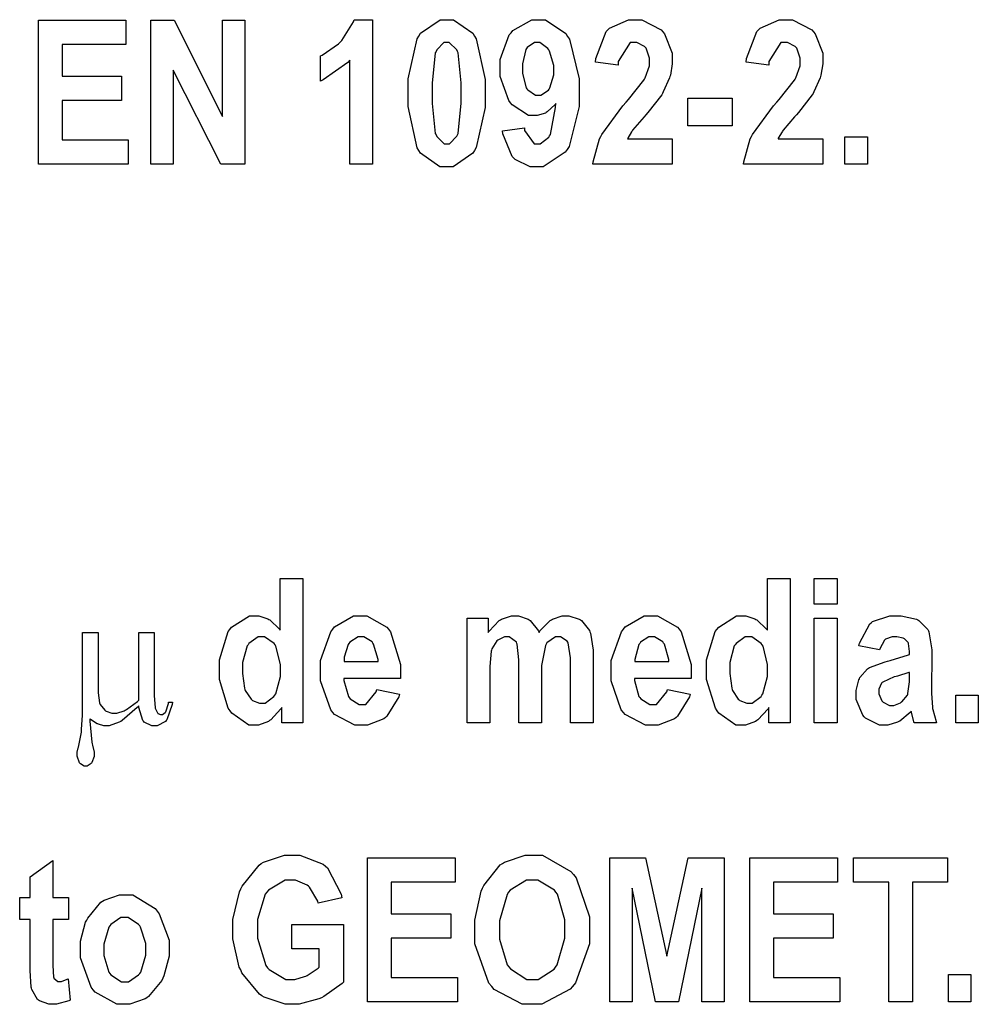
# Model space of a CAD drawing. Extents: x 0.3 to 8, y 0.3 to 11.4.
# Drawn here: x 2.9 to 3.7, y 6.2 to 6.9 of the extents above; entities that cross this region are included whole.
import ezdxf

# ---------------------------------------------------------------- set-up
doc = ezdxf.new("R2010")
doc.units = 0
doc.header["$MEASUREMENT"] = 0

msp = doc.modelspace()

# ---------------------------------------------------------------- linework, layer by layer
at = {"color": 0}
for points in [[(3.19661, 6.81521), (3.17936, 6.81521), (3.17936, 6.89421), (3.17774, 6.89242), (3.15924, 6.87918), (3.15717, 6.87831), (3.15717, 6.8974), (3.15836, 6.89789), (3.17074, 6.90653), (3.17204, 6.90776), (3.17329, 6.90901), (3.18218, 6.92333), (3.18272, 6.92492), (3.19661, 6.92492), (3.19661, 6.81521)], [(3.25276, 6.92492), (3.25803, 6.92492), (3.27251, 6.91461), (3.27387, 6.91254), (3.27518, 6.91049), (3.2819, 6.8795), (3.2819, 6.86914), (3.2819, 6.85835), (3.27518, 6.82785), (3.27387, 6.82579), (3.27251, 6.82374), (3.25776, 6.81337), (3.25288, 6.81337), (3.24756, 6.81337), (3.23307, 6.82368), (3.23178, 6.82568), (3.23042, 6.82775), (3.22368, 6.859), (3.22368, 6.86936), (3.22368, 6.88015), (3.23042, 6.91049), (3.23178, 6.91254), (3.23307, 6.91461), (3.24783, 6.92492), (3.25276, 6.92492)], [(3.29508, 6.8406), (3.31174, 6.84289), (3.3119, 6.84087), (3.31907, 6.83068), (3.32146, 6.83068), (3.32379, 6.83068), (3.33024, 6.83578), (3.33083, 6.83675), (3.33143, 6.83778), (3.33535, 6.85829), (3.33556, 6.86139), (3.33501, 6.86062), (3.329, 6.85493), (3.32835, 6.85449), (3.32764, 6.85411), (3.32146, 6.85221), (3.31939, 6.85221), (3.31483, 6.85221), (3.30257, 6.86035), (3.30126, 6.86193), (3.29997, 6.86356), (3.2934, 6.88178), (3.2934, 6.88786), (3.2934, 6.89469), (3.30029, 6.91342), (3.30171, 6.91504), (3.30306, 6.91672), (3.31739, 6.92492), (3.32215, 6.92492), (3.32775, 6.92492), (3.34304, 6.91433), (3.34451, 6.91217), (3.34597, 6.91004), (3.35331, 6.87993), (3.35331, 6.86985), (3.35331, 6.85906), (3.34565, 6.82878), (3.34412, 6.82656), (3.34256, 6.82438), (3.32585, 6.81337), (3.32032, 6.81337), (3.31614, 6.81337), (3.30469, 6.81896), (3.3036, 6.82004), (3.30246, 6.82118), (3.29536, 6.83832), (3.29508, 6.8406)], [(3.42393, 6.83464), (3.42393, 6.81521), (3.36376, 6.81521), (3.36393, 6.81706), (3.36882, 6.83458), (3.36968, 6.83621), (3.3705, 6.83789), (3.3865, 6.85965), (3.38889, 6.86231), (3.39074, 6.86447), (3.4024, 6.87896), (3.40283, 6.87972), (3.40343, 6.88086), (3.40668, 6.89003), (3.40668, 6.89307), (3.40668, 6.89578), (3.40397, 6.90326), (3.40349, 6.90386), (3.40294, 6.90451), (3.39708, 6.9075), (3.39513, 6.9075), (3.39204, 6.9075), (3.38297, 6.89328), (3.38286, 6.8904), (3.36572, 6.89268), (3.366, 6.89546), (3.37369, 6.91585), (3.375, 6.9171), (3.37625, 6.9184), (3.39074, 6.92492), (3.39556, 6.92492), (3.40082, 6.92492), (3.41558, 6.91732), (3.41678, 6.91575), (3.41797, 6.91422), (3.42393, 6.89963), (3.42393, 6.89475), (3.42393, 6.8915), (3.42242, 6.88282), (3.42215, 6.88172), (3.42182, 6.88069), (3.4171, 6.87011), (3.4165, 6.86903), (3.41585, 6.868), (3.40533, 6.85444), (3.40386, 6.85275), (3.40246, 6.85124), (3.39372, 6.84099), (3.39339, 6.84044), (3.39301, 6.83996), (3.39008, 6.83512), (3.38986, 6.83464), (3.42393, 6.83464)], [(3.53819, 6.83464), (3.53819, 6.81521), (3.47797, 6.81521), (3.47814, 6.81706), (3.48301, 6.83458), (3.48389, 6.83621), (3.48469, 6.83789), (3.50076, 6.85965), (3.50315, 6.86231), (3.50499, 6.86447), (3.5166, 6.87896), (3.51704, 6.87972), (3.51768, 6.88086), (3.52089, 6.89003), (3.52089, 6.89307), (3.52089, 6.89578), (3.51824, 6.90326), (3.51774, 6.90386), (3.51719, 6.90451), (3.51129, 6.9075), (3.50933, 6.9075), (3.50624, 6.9075), (3.49718, 6.89328), (3.49707, 6.8904), (3.47999, 6.89268), (3.48019, 6.89546), (3.48796, 6.91585), (3.48926, 6.9171), (3.4905, 6.9184), (3.50493, 6.92492), (3.50976, 6.92492), (3.51508, 6.92492), (3.52983, 6.91732), (3.53103, 6.91575), (3.53222, 6.91422), (3.53819, 6.89963), (3.53819, 6.89475), (3.53819, 6.8915), (3.53662, 6.88282), (3.53635, 6.88172), (3.53603, 6.88069), (3.53131, 6.87011), (3.53071, 6.86903), (3.53006, 6.868), (3.51953, 6.85444), (3.51807, 6.85275), (3.51665, 6.85124), (3.50797, 6.84099), (3.5076, 6.84044), (3.50722, 6.83996), (3.50429, 6.83512), (3.50407, 6.83464), (3.53819, 6.83464)], [(2.94314, 6.81521), (2.94314, 6.92458), (3.0096, 6.92458), (3.0096, 6.90614), (2.96115, 6.90614), (2.96115, 6.882), (3.00624, 6.882), (3.00624, 6.8635), (2.96115, 6.8635), (2.96115, 6.83371), (3.01129, 6.83371), (3.01129, 6.81521), (2.94314, 6.81521)], [(3.02854, 6.81521), (3.02854, 6.92458), (3.04606, 6.92458), (3.0829, 6.85157), (3.0829, 6.92458), (3.09972, 6.92458), (3.09972, 6.81521), (3.0816, 6.81521), (3.04536, 6.88656), (3.04536, 6.81521), (3.02854, 6.81521)], [(3.25282, 6.9075), (3.25076, 6.9075), (3.24522, 6.90196), (3.24474, 6.90082), (3.24419, 6.89974), (3.24175, 6.87679), (3.24175, 6.86914), (3.24175, 6.86122), (3.24419, 6.8386), (3.24474, 6.83746), (3.24522, 6.83637), (3.25092, 6.83078), (3.25282, 6.83078), (3.25483, 6.83078), (3.26042, 6.83643), (3.2609, 6.83751), (3.26139, 6.83865), (3.26389, 6.86154), (3.26389, 6.86914), (3.26389, 6.87706), (3.26139, 6.89974), (3.2609, 6.90082), (3.26042, 6.90196), (3.25472, 6.9075), (3.25282, 6.9075)], [(3.33404, 6.88629), (3.33404, 6.89025), (3.33083, 6.90115), (3.33018, 6.90201), (3.32954, 6.90294), (3.32335, 6.9075), (3.32135, 6.9075), (3.31933, 6.9075), (3.31392, 6.90375), (3.31342, 6.903), (3.31287, 6.90224), (3.31022, 6.8915), (3.31022, 6.88792), (3.31022, 6.88406), (3.3131, 6.87332), (3.31369, 6.8725), (3.31424, 6.87169), (3.32026, 6.86762), (3.32226, 6.86762), (3.32433, 6.86762), (3.32997, 6.87153), (3.33057, 6.87229), (3.33111, 6.8731), (3.33404, 6.88303), (3.33404, 6.88629)], [(3.4356, 6.8444), (3.4356, 6.86535), (3.4694, 6.86535), (3.4694, 6.8444), (3.4356, 6.8444)], [(3.55474, 6.81521), (3.55474, 6.83615), (3.57183, 6.83615), (3.57183, 6.81521), (3.55474, 6.81521)], [(3.14382, 6.39154), (3.12782, 6.39154), (3.12782, 6.40321), (3.12711, 6.40213), (3.11936, 6.39372), (3.11849, 6.39312), (3.11757, 6.39258), (3.10997, 6.38971), (3.10747, 6.38971), (3.10271, 6.38971), (3.08985, 6.39882), (3.08854, 6.40061), (3.08718, 6.40246), (3.08046, 6.42437), (3.08046, 6.43164), (3.08046, 6.43935), (3.08697, 6.46067), (3.08832, 6.46235), (3.08963, 6.46408), (3.10319, 6.47265), (3.10775, 6.47265), (3.11025, 6.47265), (3.11708, 6.47043), (3.11789, 6.46994), (3.11865, 6.46951), (3.12592, 6.46257), (3.12657, 6.46164), (3.12657, 6.50092), (3.14382, 6.50092), (3.14382, 6.39154)], [(3.51329, 6.39154), (3.49724, 6.39154), (3.49724, 6.40321), (3.49658, 6.40213), (3.48882, 6.39372), (3.48796, 6.39312), (3.48703, 6.39258), (3.47944, 6.38971), (3.47694, 6.38971), (3.47217, 6.38971), (3.45925, 6.39882), (3.45796, 6.40061), (3.4566, 6.40246), (3.44988, 6.42437), (3.44988, 6.43164), (3.44988, 6.43935), (3.45643, 6.46067), (3.45779, 6.46235), (3.4591, 6.46408), (3.47265, 6.47265), (3.47721, 6.47265), (3.47971, 6.47265), (3.48654, 6.47043), (3.48736, 6.46994), (3.48813, 6.46951), (3.49533, 6.46257), (3.49604, 6.46164), (3.49604, 6.50092), (3.51329, 6.50092), (3.51329, 6.39154)], [(3.53162, 6.48156), (3.53162, 6.50092), (3.54889, 6.50092), (3.54889, 6.48156), (3.53162, 6.48156)], [(3.19993, 6.41678), (3.21701, 6.41325), (3.21642, 6.41129), (3.20751, 6.39649), (3.20632, 6.39551), (3.20508, 6.39458), (3.19276, 6.38971), (3.18869, 6.38971), (3.18311, 6.38971), (3.16769, 6.39779), (3.16639, 6.39936), (3.16482, 6.40126), (3.15713, 6.42339), (3.15713, 6.43078), (3.15713, 6.43875), (3.16488, 6.46061), (3.16644, 6.46257), (3.16775, 6.46431), (3.18207, 6.47265), (3.1869, 6.47265), (3.19233, 6.47265), (3.20742, 6.46414), (3.20876, 6.4624), (3.21029, 6.46044), (3.21783, 6.43582), (3.21783, 6.42757), (3.21778, 6.42518), (3.17469, 6.42518), (3.17469, 6.42361), (3.17822, 6.41146), (3.17893, 6.4106), (3.17958, 6.40978), (3.18647, 6.40543), (3.18881, 6.40543), (3.19157, 6.40543), (3.19943, 6.41493), (3.19993, 6.41678)], [(3.26824, 6.47086), (3.28424, 6.47086), (3.28424, 6.46001), (3.28494, 6.4611), (3.29269, 6.46903), (3.29357, 6.46951), (3.29438, 6.47006), (3.30197, 6.47265), (3.30453, 6.47265), (3.30724, 6.47265), (3.31461, 6.47011), (3.31538, 6.46957), (3.31614, 6.46907), (3.32237, 6.46115), (3.32286, 6.46007), (3.32357, 6.46115), (3.33132, 6.46907), (3.33219, 6.46957), (3.33301, 6.47011), (3.34028, 6.47265), (3.34272, 6.47265), (3.34554, 6.47265), (3.35335, 6.47006), (3.35417, 6.46951), (3.35499, 6.46903), (3.36106, 6.46143), (3.36149, 6.46044), (3.36187, 6.45947), (3.36399, 6.44661), (3.36399, 6.44228), (3.36399, 6.39154), (3.34674, 6.39154), (3.34674, 6.4369), (3.34674, 6.44086), (3.34494, 6.45204), (3.34463, 6.45269), (3.34424, 6.4534), (3.33919, 6.45665), (3.33757, 6.45665), (3.33524, 6.45665), (3.32883, 6.4521), (3.32824, 6.45117), (3.32764, 6.45025), (3.32471, 6.43485), (3.32471, 6.42969), (3.32471, 6.39154), (3.30746, 6.39154), (3.30746, 6.43506), (3.30746, 6.43924), (3.30626, 6.45111), (3.30604, 6.45171), (3.30572, 6.45258), (3.30029, 6.45665), (3.2985, 6.45665), (3.29671, 6.45665), (3.29199, 6.45454), (3.2915, 6.4541), (3.29096, 6.45372), (3.28711, 6.44749), (3.28689, 6.44667), (3.28662, 6.44586), (3.28549, 6.43408), (3.28549, 6.43012), (3.28549, 6.39154), (3.26824, 6.39154), (3.26824, 6.47086)], [(3.42036, 6.41678), (3.43744, 6.41325), (3.43685, 6.41129), (3.42796, 6.39649), (3.42676, 6.39551), (3.42551, 6.39458), (3.41319, 6.38971), (3.40913, 6.38971), (3.40354, 6.38971), (3.38813, 6.39779), (3.38683, 6.39936), (3.38525, 6.40126), (3.37756, 6.42339), (3.37756, 6.43078), (3.37756, 6.43875), (3.38531, 6.46061), (3.38687, 6.46257), (3.38818, 6.46431), (3.4025, 6.47265), (3.40733, 6.47265), (3.41276, 6.47265), (3.42785, 6.46414), (3.42919, 6.4624), (3.43072, 6.46044), (3.43832, 6.43582), (3.43832, 6.42757), (3.43821, 6.42518), (3.39513, 6.42518), (3.39513, 6.42361), (3.39865, 6.41146), (3.39936, 6.4106), (3.40001, 6.40978), (3.4069, 6.40543), (3.40924, 6.40543), (3.412, 6.40543), (3.41986, 6.41493), (3.42036, 6.41678)], [(3.53162, 6.39154), (3.53162, 6.47086), (3.54889, 6.47086), (3.54889, 6.39154), (3.53162, 6.39154)], [(3.58094, 6.44672), (3.56532, 6.44993), (3.56575, 6.45199), (3.57362, 6.46647), (3.57471, 6.46733), (3.57579, 6.46826), (3.58897, 6.47265), (3.59343, 6.47265), (3.59754, 6.47265), (3.60906, 6.47017), (3.61003, 6.46962), (3.61094, 6.46913), (3.61774, 6.46218), (3.61817, 6.46132), (3.61854, 6.46044), (3.62067, 6.44672), (3.62067, 6.44211), (3.6205, 6.41764), (3.6205, 6.41385), (3.62115, 6.40315), (3.62131, 6.40229), (3.62142, 6.40147), (3.62392, 6.39253), (3.62429, 6.39154), (3.60736, 6.39154), (3.60514, 6.40022), (3.60439, 6.39936), (3.59646, 6.39279), (3.59565, 6.39236), (3.59478, 6.39193), (3.5874, 6.38971), (3.58496, 6.38971), (3.58106, 6.38971), (3.57036, 6.39507), (3.56939, 6.39611), (3.56836, 6.39719), (3.56337, 6.40918), (3.56337, 6.41314), (3.56337, 6.41607), (3.56538, 6.42404), (3.56581, 6.42486), (3.56619, 6.42572), (3.57206, 6.4324), (3.57281, 6.43289), (3.57351, 6.43343), (3.58544, 6.43782), (3.58713, 6.43821), (3.58914, 6.43869), (3.60303, 6.44299), (3.60385, 6.44336), (3.60385, 6.44553), (3.60303, 6.45167), (3.60292, 6.45199), (3.60275, 6.45236), (3.59988, 6.45514), (3.5995, 6.45535), (3.59907, 6.45557), (3.59407, 6.45665), (3.59244, 6.45665), (3.5906, 6.45665), (3.58561, 6.45492), (3.58518, 6.45454), (3.58475, 6.45421), (3.58122, 6.44769), (3.58094, 6.44672)], [(3.03097, 6.46001), (3.03097, 6.41504), (3.03097, 6.41189), (3.03162, 6.4031), (3.03179, 6.40246), (3.0319, 6.40207), (3.03347, 6.39903), (3.03369, 6.39882), (3.03386, 6.39865), (3.03569, 6.39768), (3.03635, 6.39768), (3.03717, 6.39768), (3.03939, 6.39925), (3.03965, 6.39953), (3.03988, 6.39985), (3.04172, 6.40608), (3.04189, 6.40701), (3.04476, 6.40701), (3.04454, 6.40533), (3.04064, 6.39378), (3.0401, 6.39312), (3.0395, 6.39247), (3.03336, 6.38926), (3.03136, 6.38926), (3.02924, 6.38926), (3.02349, 6.39208), (3.023, 6.39264), (3.02246, 6.39324), (3.01932, 6.403), (3.01926, 6.40435), (3.01801, 6.403), (3.00663, 6.39318), (3.00558, 6.39258), (3.0045, 6.39204), (2.99685, 6.38926), (2.99436, 6.38926), (2.99278, 6.38926), (2.98867, 6.39035), (2.98817, 6.39057), (2.98762, 6.39079), (2.98269, 6.39404), (2.98221, 6.39442), (2.98215, 6.39264), (2.98372, 6.37685), (2.98406, 6.37549), (2.98426, 6.37457), (2.9854, 6.36919), (2.9854, 6.3674), (2.9854, 6.36583), (2.98378, 6.36139), (2.98346, 6.36094), (2.98313, 6.36057), (2.98004, 6.35856), (2.97906, 6.35856), (2.97797, 6.35856), (2.9751, 6.36029), (2.97483, 6.36062), (2.97444, 6.36111), (2.97265, 6.3661), (2.97265, 6.36774), (2.97265, 6.36908), (2.97331, 6.3725), (2.97347, 6.37299), (2.97379, 6.37418), (2.97575, 6.38433), (2.97586, 6.38519), (2.97597, 6.38672), (2.97672, 6.39703), (2.97672, 6.40044), (2.97672, 6.46001), (2.98861, 6.46001), (2.98861, 6.41694), (2.98861, 6.41422), (2.98958, 6.40657), (2.98981, 6.40597), (2.98996, 6.40543), (2.9936, 6.40099), (2.99414, 6.40067), (2.99463, 6.40039), (2.99892, 6.39876), (3.00037, 6.39876), (3.00256, 6.39876), (3.00819, 6.40067), (3.00906, 6.40104), (3.00987, 6.40147), (3.01839, 6.40771), (3.01926, 6.40853), (3.01926, 6.46001), (3.03097, 6.46001)], [(3.09799, 6.43289), (3.09799, 6.42887), (3.0995, 6.41775), (3.09983, 6.41683), (3.1001, 6.41596), (3.10444, 6.40935), (3.10504, 6.40886), (3.10558, 6.40842), (3.11089, 6.40625), (3.11268, 6.40625), (3.11513, 6.40625), (3.12181, 6.41135), (3.1225, 6.41238), (3.12315, 6.41342), (3.12668, 6.42654), (3.12668, 6.43088), (3.12668, 6.43582), (3.12326, 6.44965), (3.12261, 6.45063), (3.1219, 6.45167), (3.11469, 6.45665), (3.11231, 6.45665), (3.10975, 6.45665), (3.10281, 6.45171), (3.10215, 6.45074), (3.10146, 6.44976), (3.09799, 6.43712), (3.09799, 6.43289)], [(3.20085, 6.43799), (3.20079, 6.43956), (3.19743, 6.45122), (3.19683, 6.45199), (3.19618, 6.45281), (3.19, 6.45665), (3.18793, 6.45665), (3.1856, 6.45665), (3.17931, 6.45258), (3.17871, 6.45176), (3.17806, 6.45096), (3.17497, 6.44125), (3.17497, 6.43799), (3.20085, 6.43799)], [(3.42128, 6.43799), (3.42122, 6.43956), (3.41792, 6.45122), (3.41732, 6.45199), (3.41667, 6.45281), (3.41043, 6.45665), (3.40836, 6.45665), (3.40603, 6.45665), (3.39979, 6.45258), (3.39919, 6.45176), (3.39854, 6.45096), (3.3954, 6.43951), (3.39546, 6.43799), (3.42128, 6.43799)], [(3.46744, 6.43289), (3.46744, 6.42887), (3.46897, 6.41775), (3.46929, 6.41683), (3.46957, 6.41596), (3.4739, 6.40935), (3.4745, 6.40886), (3.47504, 6.40842), (3.48031, 6.40625), (3.4821, 6.40625), (3.48454, 6.40625), (3.49121, 6.41135), (3.49192, 6.41238), (3.49262, 6.41342), (3.4961, 6.42654), (3.4961, 6.43088), (3.4961, 6.43582), (3.49274, 6.44965), (3.49208, 6.45063), (3.49137, 6.45167), (3.48415, 6.45665), (3.48178, 6.45665), (3.47922, 6.45665), (3.47228, 6.45171), (3.47163, 6.45074), (3.47092, 6.44976), (3.46744, 6.43712), (3.46744, 6.43289)], [(3.60385, 6.42974), (3.60331, 6.42953), (3.59472, 6.42692), (3.59358, 6.4266), (3.59224, 6.42626), (3.5835, 6.42236), (3.58311, 6.42193), (3.58268, 6.42156), (3.58062, 6.41694), (3.58062, 6.41536), (3.58062, 6.41347), (3.58285, 6.40821), (3.58333, 6.40767), (3.58376, 6.40717), (3.5886, 6.40457), (3.59022, 6.40457), (3.59201, 6.40457), (3.59685, 6.40668), (3.5975, 6.40707), (3.5981, 6.4075), (3.60221, 6.41249), (3.60243, 6.41303), (3.60265, 6.41363), (3.60385, 6.42258), (3.60385, 6.42557), (3.60385, 6.42974)], [(3.63889, 6.39154), (3.63889, 6.41249), (3.65597, 6.41249), (3.65597, 6.39154), (3.63889, 6.39154)], [(3.13542, 6.21989), (3.13542, 6.23839), (3.17449, 6.23839), (3.17449, 6.19482), (3.1735, 6.19368), (3.15956, 6.18375), (3.15776, 6.18289), (3.15593, 6.18207), (3.141, 6.1779), (3.13607, 6.1779), (3.13021, 6.1779), (3.11431, 6.18332), (3.11262, 6.1844), (3.11094, 6.18549), (3.09754, 6.20176), (3.09657, 6.20394), (3.09554, 6.20611), (3.0906, 6.22749), (3.0906, 6.2346), (3.0906, 6.24235), (3.0956, 6.26335), (3.09663, 6.26546), (3.0976, 6.26764), (3.11057, 6.28358), (3.11219, 6.28461), (3.11376, 6.28569), (3.12978, 6.29096), (3.13514, 6.29096), (3.14154, 6.29096), (3.15924, 6.28413), (3.16086, 6.28276), (3.16243, 6.28142), (3.17279, 6.26139), (3.17329, 6.25874), (3.15539, 6.25461), (3.15506, 6.25603), (3.14887, 6.26682), (3.148, 6.26753), (3.14708, 6.26828), (3.13813, 6.27203), (3.13514, 6.27203), (3.13043, 6.27203), (3.11762, 6.26454), (3.11643, 6.26303), (3.11524, 6.26156), (3.10926, 6.24219), (3.10926, 6.23568), (3.10926, 6.22819), (3.11572, 6.20742), (3.11703, 6.20568), (3.11811, 6.20421), (3.13075, 6.19683), (3.13499, 6.19683), (3.13769, 6.19683), (3.14501, 6.19894), (3.146, 6.19933), (3.14692, 6.19976), (3.15539, 6.2054), (3.15614, 6.20611), (3.15614, 6.21989), (3.13542, 6.21989)], [(3.27414, 6.23372), (3.27414, 6.24181), (3.27897, 6.26383), (3.27994, 6.26594), (3.28088, 6.26807), (3.29346, 6.28375), (3.29503, 6.28478), (3.29656, 6.28581), (3.31233, 6.29096), (3.3176, 6.29096), (3.32542, 6.29096), (3.3469, 6.27875), (3.34896, 6.27626), (3.35097, 6.27382), (3.36106, 6.24431), (3.36106, 6.23443), (3.36106, 6.22374), (3.35038, 6.19412), (3.34825, 6.19151), (3.34636, 6.18929), (3.32488, 6.1779), (3.31771, 6.1779), (3.31, 6.1779), (3.28879, 6.18918), (3.28694, 6.1914), (3.28478, 6.19401), (3.27414, 6.22379), (3.27414, 6.23372)], [(2.96599, 6.259), (2.96599, 6.24235), (2.95421, 6.24235), (2.95421, 6.21035), (2.95421, 6.20736), (2.95464, 6.19857), (2.95475, 6.19829), (2.95492, 6.19781), (2.95796, 6.19532), (2.95899, 6.19532), (2.96067, 6.19532), (2.96511, 6.197), (2.96587, 6.19732), (2.96733, 6.18104), (2.96631, 6.18056), (2.95692, 6.1779), (2.95383, 6.1779), (2.95117, 6.1779), (2.94396, 6.18056), (2.94331, 6.18104), (2.9426, 6.18158), (2.93821, 6.18913), (2.93799, 6.19011), (2.93778, 6.19086), (2.93696, 6.20356), (2.93696, 6.20774), (2.93696, 6.24235), (2.92899, 6.24235), (2.92899, 6.259), (2.93696, 6.259), (2.93696, 6.27474), (2.95421, 6.287), (2.95421, 6.259), (2.96599, 6.259)], [(3.19276, 6.17974), (3.19276, 6.28911), (3.25922, 6.28911), (3.25922, 6.27061), (3.21078, 6.27061), (3.21078, 6.24647), (3.25586, 6.24647), (3.25586, 6.22803), (3.21078, 6.22803), (3.21078, 6.19819), (3.2609, 6.19819), (3.2609, 6.17974), (3.19276, 6.17974)], [(3.37657, 6.17974), (3.37657, 6.28911), (3.4036, 6.28911), (3.41986, 6.21436), (3.43599, 6.28911), (3.46322, 6.28911), (3.46322, 6.17974), (3.4464, 6.17974), (3.4464, 6.266), (3.42854, 6.17974), (3.41124, 6.17974), (3.39339, 6.266), (3.39339, 6.17974), (3.37657, 6.17974)], [(3.48275, 6.17974), (3.48275, 6.28911), (3.54921, 6.28911), (3.54921, 6.27061), (3.50076, 6.27061), (3.50076, 6.24647), (3.54585, 6.24647), (3.54585, 6.22803), (3.50076, 6.22803), (3.50076, 6.19819), (3.55089, 6.19819), (3.55089, 6.17974), (3.48275, 6.17974)], [(3.588, 6.17974), (3.588, 6.27061), (3.56142, 6.27061), (3.56142, 6.28911), (3.6326, 6.28911), (3.6326, 6.27061), (3.60601, 6.27061), (3.60601, 6.17974), (3.588, 6.17974)], [(3.29281, 6.23449), (3.29281, 6.22743), (3.29878, 6.20785), (3.29997, 6.20628), (3.30117, 6.20469), (3.31353, 6.19683), (3.31771, 6.19683), (3.3221, 6.19683), (3.33425, 6.20464), (3.33544, 6.20617), (3.33658, 6.20774), (3.34244, 6.22808), (3.34244, 6.23486), (3.34244, 6.24192), (3.33675, 6.26144), (3.33561, 6.26292), (3.33447, 6.26443), (3.32189, 6.27197), (3.31771, 6.27197), (3.31321, 6.27197), (3.30089, 6.26438), (3.29975, 6.26286), (3.29856, 6.26133), (3.29281, 6.24121), (3.29281, 6.23449)], [(2.97521, 6.22049), (2.97521, 6.22581), (2.979, 6.24013), (2.97982, 6.24169), (2.98058, 6.24333), (2.99061, 6.25532), (2.99186, 6.25608), (2.99311, 6.25689), (3.00478, 6.26085), (3.00868, 6.26085), (3.01481, 6.26085), (3.03179, 6.2506), (3.03331, 6.24854), (3.03478, 6.24653), (3.04226, 6.22651), (3.04226, 6.21983), (3.04226, 6.21431), (3.03836, 6.19938), (3.0376, 6.19769), (3.03678, 6.19607), (3.02658, 6.18371), (3.02533, 6.18289), (3.02403, 6.18207), (3.01253, 6.1779), (3.00874, 6.1779), (3.00271, 6.1779), (2.98633, 6.18712), (2.98475, 6.18896), (2.98313, 6.19081), (2.97521, 6.21311), (2.97521, 6.22049)], [(2.99274, 6.21935), (2.99274, 6.21485), (2.99664, 6.20221), (2.99744, 6.20117), (2.99821, 6.20014), (3.00618, 6.19499), (3.00885, 6.19499), (3.01161, 6.19499), (3.01921, 6.20014), (3.02001, 6.20117), (3.02078, 6.20226), (3.02468, 6.21522), (3.02468, 6.21951), (3.02468, 6.22401), (3.02072, 6.23649), (3.01997, 6.23753), (3.01915, 6.23856), (3.01124, 6.24376), (3.00863, 6.24376), (3.00581, 6.24376), (2.99821, 6.23856), (2.99744, 6.23753), (2.99664, 6.23649), (2.99274, 6.22364), (2.99274, 6.21935)], [(3.63325, 6.17974), (3.63325, 6.20063), (3.65033, 6.20063), (3.65033, 6.17974), (3.63325, 6.17974)]]:
    msp.add_lwpolyline(points, close=True, dxfattribs=at)

doc.saveas('drawing.dxf')
